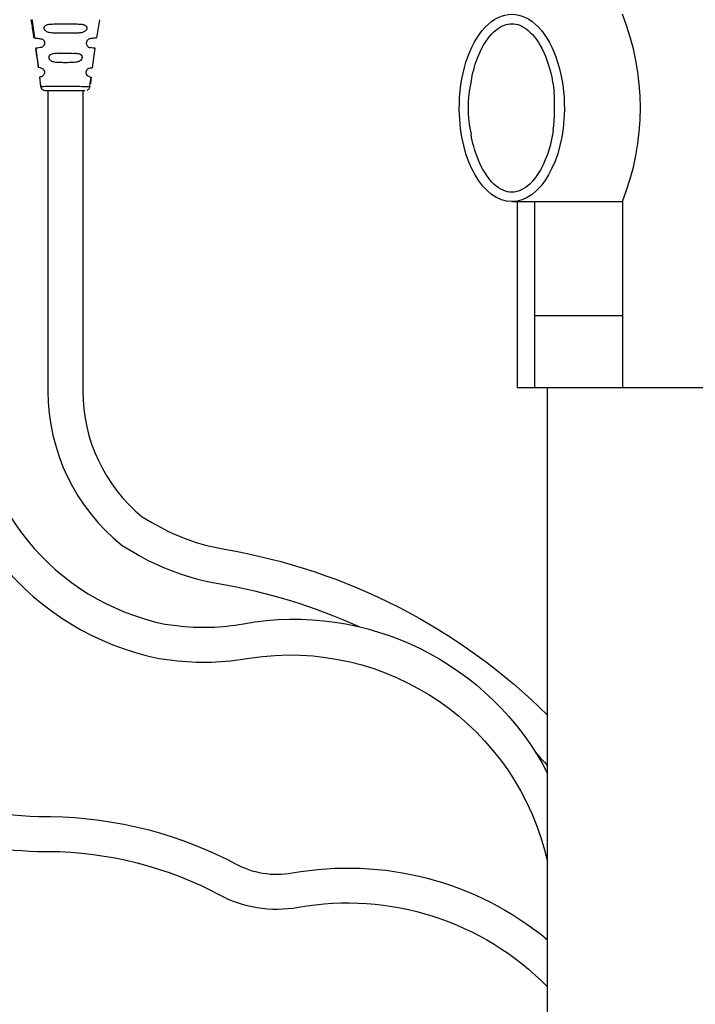
# Model space of a CAD drawing. Extents: x 0.5 to 17, y -0.1 to 10.5.
# Drawn here: x 3.7 to 3.8, y 4.1 to 4.3 of the extents above; entities that cross this region are included whole.
import ezdxf

# ---------------------------------------------------------------- set-up
doc = ezdxf.new("R2010")
doc.units = 0
doc.header["$LTSCALE"] = 0.25
doc.header["$MEASUREMENT"] = 0
doc.layers.get('0').update_dxf_attribs({"linetype": 'CONTINUOUS'})
doc.layers.add('PVC', color=2, linetype='CONTINUOUS')

msp = doc.modelspace()

# ---------------------------------------------------------------- linework, layer by layer
at = {"color": 7, "linetype": 'Continuous', "lineweight": 25}
for p, q in [((3.674532003886474, 4.340660831236585), (3.67464183702591, 4.339815413912929)), ((3.67464183702591, 4.339815413912929), (3.675110791141902, 4.336205418015994)), ((3.690317298380561, 4.336208863294972), (3.691025954736463, 4.340629615499887)), ((3.67543929624322, 4.333676413684445), (3.676050291279965, 4.328972769099711)), ((3.689233330467069, 4.328956798824698), (3.689917621859747, 4.333672201638915)), ((3.676630116554537, 4.32889610893204), (3.676050254188433, 4.328972751496072)), ((3.676614503960082, 4.326723257213932), (3.676347104973019, 4.326687914096003)), ((3.676347121190172, 4.326687916254425), (3.676646109178703, 4.324386261457311)), ((3.676553635598462, 4.325079324853623), (3.676736913682886, 4.324399419432956)), ((3.688545525083065, 4.32421718134878), (3.688904780939536, 4.326692787639842)), ((3.688620830922463, 4.32673115547741), (3.688780540668625, 4.326710046046686)), ((3.688947967970234, 4.326687916406546), (3.688732685503504, 4.325030630563202)), ((3.676683150409273, 4.324386249370118), (3.676646034755295, 4.324386251609597))]:
    msp.add_line(p, q, dxfattribs=at)
for points in [[(3.65198155715861, 4.323436261666962), (3.65198155715861, 4.250706972718707, 0.3569681082821096), (3.705441533722645, 4.185368120038823), (3.708703090201622, 4.184958189445121, 0.07620619214835765), (3.727415563712942, 4.185465204547191, -0.3960093986357563), (3.799846205191489, 4.13582992172072, -0.3960093986357563)], [(3.660457060220727, 4.323436261666952), (3.660457060220725, 4.250706972718707, 0.3554947660346807), (3.706821614052592, 4.193736847790144), (3.709760023254489, 4.193367532147004, 0.07620619214835897), (3.725904812852434, 4.193804975766682, -0.3296172087885996), (3.799846205191489, 4.157391757854415, -0.3296172087885996)], [(3.678409794253974, 4.323436261666962), (3.678409794253974, 4.250337471454427, 0.2278851023476303), (3.696425807100627, 4.212861541830389), (3.699354688344332, 4.211122795792019, 0.09207057793350183), (3.719882725594199, 4.203580172141669, -0.06483888216029302), (3.753974329894601, 4.1931094068977, -0.06483888216029302)], [(3.686885297316089, 4.323436261666952), (3.686885297316089, 4.250337471454427, 0.2241555912553818), (3.701283772402311, 4.219834076176331, 0.2241555912553818)], [(3.619504523037874, 4.31556224591903), (3.619504523037874, 4.230626169185432, 0.1973930035250994), (3.718774965995823, 3.988970011345061, 0.1973930035250994)], [(3.634815109214603, 4.31556224591903), (3.634815109214603, 4.230626169185432, 0.2687038051793054), (3.799846205191489, 3.945711029204835, 0.1831762883868459)], [(3.701283772402311, 4.219834076176331), (3.703681251131144, 4.21841080008728, 0.09207057793350185), (3.721304052132886, 4.211935648371448, -0.1541934753142629), (3.799846205191489, 4.17159607964633, -0.1541934753142629)], [(3.797002881783654, 4.162382628776662, -0.007611441709605172), (3.799846205191489, 4.159286159540233)], [(3.644065661532094, 4.153222798922404, 0.07899016076859525), (3.676084923378912, 4.146946515739171, -0.1204513642730463), (3.722179738945299, 4.136441386372451), (3.723861840403124, 4.135521960169736, 0.1709513700092835), (3.737784203829257, 4.13325238635635, -0.2199164791120369), (3.799846205191489, 4.117014261920628, -0.2199164791120369)], [(3.646602265596095, 4.14342377075601, 0.0661197743961413), (3.675780643956589, 4.138476476412871, -0.120703132189872), (3.717956364927141, 4.12909088820845), (3.719796799448738, 4.128084918137105, 0.1709513700092839), (3.739276833385769, 4.124909352785581, -0.2483012427962816), (3.799846205191489, 4.105525743444627, -0.2483012427962816)]]:
    msp.add_lwpolyline(points, format="xyb", dxfattribs=at)
for points, knots in [([(3.674276450385845, 4.340626586226748), (3.674462911443916, 4.339503735159995), (3.674706950120777, 4.338034157053551), (3.674931522639548, 4.33656188767662), (3.67498450748213, 4.336214525668123)], [0, 0, 0, 0, 0.764063551183264, 1, 1, 1, 1]), ([(3.679871611803163, 4.337381704704764), (3.67949197702725, 4.337398554893707), (3.678814744272973, 4.337428614046853), (3.678114217390474, 4.337679486139004), (3.677766761620699, 4.337965890438067), (3.677621857484618, 4.338145354619059), (3.677527671712498, 4.338338722206548), (3.677486878273535, 4.33853639790532), (3.677497638627228, 4.338728060730102), (3.677557884923656, 4.338905483174478), (3.67766585733386, 4.339066060477465), (3.677936310334514, 4.339311248892192), (3.67852141897209, 4.339522924396126), (3.679091919667003, 4.339549931988566), (3.679417299400819, 4.339565335516236)], [0, 0, 0, 0, 0.2108211194492624, 0.3760850597552737, 0.4233919236793104, 0.4650697508076894, 0.5024151719619434, 0.5372125420391822, 0.5695366907897741, 0.6028463348618593, 0.6390301591969405, 0.6795771822873893, 0.8172498437507736, 1, 1, 1, 1]), ([(3.679417299400821, 4.339568421014772), (3.679977337225256, 4.339589883691978), (3.681109651838754, 4.339633278087828), (3.682879604803558, 4.339645428679301), (3.684630848514741, 4.339626164134739), (3.685728449465253, 4.339578960542849), (3.686268576876987, 4.339555731741982)], [0, 0, 0, 0, 0.2498995488654466, 0.5052603569611974, 0.756539530369887, 1, 1, 1, 1]), ([(3.686268576876987, 4.339555637259888), (3.686551628394628, 4.339530050258555), (3.687049007483429, 4.339485088692848), (3.687549178782045, 4.339255476150204), (3.687771774487765, 4.339011334821422), (3.687858273606784, 4.338852237279136), (3.687901358987807, 4.338679267658805), (3.687899801091524, 4.338498074055697), (3.687854875639737, 4.338316275136624), (3.687731864648238, 4.338070118224775), (3.687398142325751, 4.337739337280209), (3.686746030522903, 4.337468339704315), (3.686168164298577, 4.337419117373878), (3.685845798534673, 4.337391658433581)], [0, 0, 0, 0, 0.1819540983053953, 0.3197303599470398, 0.3612781744896115, 0.3989309933390393, 0.434264405570851, 0.4691695119573003, 0.5053189584500161, 0.5439780499214306, 0.6338815078032632, 0.7957588409768792, 1, 1, 1, 1]), ([(3.685845798534673, 4.337391523473824), (3.684859976470372, 4.337358579848133), (3.682876707133306, 4.337292304112322), (3.680877217009494, 4.337349864583127), (3.679871611803163, 4.337378813517872)], [0, 0, 0, 0, 0.4970691806105821, 1, 1, 1, 1]), ([(3.675110749233244, 4.336205415796936), (3.675261229972372, 4.336185526198372), (3.675575253205007, 4.336144020580623), (3.676272797813987, 4.336051823517177), (3.676636077255848, 4.336003807523189)], [0, 0, 0, 0, 0.4792025668516503, 1, 1, 1, 1]), ([(3.676636076321643, 4.336003802857708), (3.67676224674344, 4.335975685209184), (3.676998042883749, 4.335923136974012), (3.677280871369758, 4.335702496259268), (3.677440164320111, 4.335482392122953), (3.677523013153722, 4.33530981273162), (3.677573682770809, 4.335132516421779), (3.677594116561843, 4.334951478203732), (3.677584359688508, 4.334769731042994), (3.677544096703046, 4.334589077118505), (3.677469754057458, 4.334408005679291), (3.677314340270511, 4.334168046902648), (3.677023381816374, 4.333924557218968), (3.676774787553499, 4.333866526837776), (3.676640508117788, 4.333835181436837)], [0, 0, 0, 0, 0.1421096438539158, 0.2655844772824913, 0.3224211465105972, 0.3735808624169337, 0.4219472391615405, 0.4700771324063395, 0.518758750370538, 0.5687542132745901, 0.6236046356083034, 0.6878094096030458, 0.83136868957517, 1, 1, 1, 1]), ([(3.688687646304585, 4.336003444415966), (3.688571116652268, 4.335977858735604), (3.688352110448153, 4.335929772925474), (3.688084635593627, 4.33573626669055), (3.687922753479536, 4.335537710758769), (3.687830286994666, 4.335373135367367), (3.687767166320112, 4.335194495666472), (3.687735466749163, 4.335006177912797), (3.687737004892723, 4.334814319640819), (3.687784431866256, 4.334557778284486), (3.68794519187501, 4.3342320205317), (3.688281909722376, 4.333931952508224), (3.688544222138843, 4.333869217078649), (3.688687243862852, 4.333835011571279)], [0, 0, 0, 0, 0.1320334212819895, 0.2481440374666102, 0.3018735347387995, 0.3535164465202578, 0.4038988978045352, 0.4539095172085502, 0.5050858185500836, 0.5573652587231351, 0.6680756616100596, 0.8190234692002533, 1, 1, 1, 1]), ([(3.690282461142254, 4.336214236795453), (3.690240814934787, 4.33620873226143), (3.690149772745846, 4.336196698876951), (3.689600434241293, 4.336124090765145), (3.688996400412341, 4.336044253369036), (3.688687646309132, 4.336003444191708)], [0, 0, 0, 0, 0.2918603590761005, 0.6380318298409913, 0.9999999999999999, 0.9999999999999999, 0.9999999999999999, 0.9999999999999999]), ([(3.675375714194169, 4.333667554909074), (3.675510456679135, 4.332805382767259), (3.675755520133884, 4.33123730359974), (3.675978093230011, 4.329666045706301), (3.676078289645818, 4.328958707703767)], [0, 0, 0, 0, 0.5498269217991226, 1, 1, 1, 1]), ([(3.67664050820451, 4.333835180730758), (3.676347193311053, 4.333796412211163), (3.675780235068047, 4.333721475233043), (3.675550256310895, 4.333691078085976), (3.675439256676956, 4.333676406851819)], [0, 0, 0, 0, 0.5173483181120772, 1, 1, 1, 1]), ([(3.680905773377892, 4.332455079522453), (3.680496231338396, 4.332441705496527), (3.679823495827395, 4.332419736611048), (3.679130096694818, 4.33221404495958), (3.678816869273119, 4.331978446181333), (3.678683483754829, 4.331813691124615), (3.678606128992696, 4.331627918837087), (3.678587698200768, 4.331424765380533), (3.678630187803393, 4.331215447683296), (3.678735870435196, 4.331013721888941), (3.678900899605029, 4.330830325986027), (3.679278304822741, 4.330557569030399), (3.680101136364557, 4.330311546282208), (3.68090127856304, 4.330289818881941), (3.681391843801301, 4.330276497865616)], [0, 0, 0, 0, 0.1983630493412399, 0.325841682886643, 0.3660433003275778, 0.4012201028093227, 0.43297921018411, 0.4634729753035891, 0.4960928071874577, 0.5312351788901059, 0.5709796188552446, 0.6167830728348036, 0.7650506328290068, 1, 1, 1, 1]), ([(3.680905773377892, 4.332456520137038), (3.681566965521946, 4.332470405800184), (3.682867623705217, 4.332497720857636), (3.684159086415321, 4.332464036367248), (3.684794031518233, 4.332447475453759)], [0, 0, 0, 0, 0.5083519656083956, 0.9999999999999999, 0.9999999999999999, 0.9999999999999999, 0.9999999999999999]), ([(3.684263475785313, 4.330282020358466), (3.684691946650923, 4.330302333633441), (3.685396874976204, 4.330335753415416), (3.686188432883577, 4.330593257265173), (3.686575554450924, 4.330911915483677), (3.686726408363091, 4.331172391892443), (3.686781317193816, 4.331366866097626), (3.686784041648502, 4.331561788345636), (3.686732243811954, 4.331746502729086), (3.686627980479818, 4.331913631254692), (3.686369253517716, 4.332157843731436), (3.685760909672634, 4.332388848897034), (3.685160281728569, 4.332425222576259), (3.684794031518233, 4.332447402476143)], [0, 0, 0, 0, 0.2282814163317838, 0.3755728788700621, 0.4629173956995612, 0.4996765071796402, 0.5337576721008876, 0.5663010384068068, 0.5992361200438245, 0.6347984340096262, 0.6747852696111191, 0.8016909393120554, 1, 1, 1, 1]), ([(3.689890099156217, 4.333676025745494), (3.689857799009283, 4.333680294975959), (3.689782931044934, 4.333690190553058), (3.689382701182081, 4.333743090421518), (3.688919734559297, 4.3338042824407), (3.688687243868153, 4.333835011599418)], [0, 0, 0, 0, 0.2741764125201085, 0.6355088699747724, 1, 1, 1, 1]), ([(3.681391843801301, 4.330275858891023), (3.681875004056404, 4.330267890124635), (3.682834525455197, 4.330252064729664), (3.683789414437402, 4.330272056753761), (3.684263475785313, 4.330281981934662)], [0, 0, 0, 0, 0.5035429701833296, 1, 1, 1, 1]), ([(3.676630113727311, 4.328896069995799), (3.676753231602322, 4.328871790568225), (3.676929030069938, 4.32883712227849), (3.67719374323626, 4.328663100391521), (3.67734618267803, 4.328509331117876), (3.677457267626667, 4.328342156806504), (3.677531197923053, 4.328178228108915), (3.677577729101769, 4.328002408351598), (3.677594923738779, 4.327816604293658), (3.677579762549997, 4.327627592910749), (3.677513407423356, 4.32737338721169), (3.677325809285751, 4.327056595055471), (3.676959250340093, 4.326784220823197), (3.676743716151334, 4.326746287487585), (3.676614469316958, 4.326723540453464)], [0, 0, 0, 0, 0.1580499404048157, 0.225677525116425, 0.2873252911785814, 0.3288960364576604, 0.3678217758227214, 0.4053151661651669, 0.4427284022925345, 0.483496994177554, 0.5261892234319141, 0.6220124024618789, 0.7733366539344319, 1, 1, 1, 1]), ([(3.688620915179682, 4.326731718623662), (3.688490168009616, 4.326762287915833), (3.68827255373271, 4.326813167138747), (3.6879524287997, 4.327087306029025), (3.687804309222363, 4.32734426303136), (3.687739606056442, 4.32751896247719), (3.687704889768029, 4.327706446935172), (3.68770352857811, 4.327893748240371), (3.687732484336887, 4.328071783853111), (3.68778655947183, 4.3282354163389), (3.687864331496507, 4.328386529286215), (3.687974959333003, 4.328538551618123), (3.688120860480901, 4.328677270864713), (3.688367748916404, 4.32883471747238), (3.688531585668493, 4.328869361080852), (3.68864602012532, 4.328893558475316)], [0, 0, 0, 0, 0.228805068713718, 0.3808208587201077, 0.4313918692595943, 0.47772504416391, 0.52105197139537, 0.5628706898624813, 0.5999349601099117, 0.6374432367802267, 0.6765897702719518, 0.7184287591157914, 0.7793347092666049, 0.8458727216976146, 1, 1, 1, 1]), ([(3.68864601245218, 4.328893602579567), (3.688880685942982, 4.328924620247029), (3.689160723295393, 4.328961633824677), (3.689178084373202, 4.328963928502855), (3.689180896732067, 4.328964300222778)], [0, 0, 0, 0, 0.8380078185372164, 1, 1, 1, 1]), ([(3.676681803190427, 4.324390602377389), (3.676854784553115, 4.324401089850409), (3.677200063839804, 4.324422023361091), (3.678735859609715, 4.324469086661233), (3.680750212915049, 4.324496651431031), (3.683039511653069, 4.324493342628037), (3.68528571916932, 4.324459721438445), (3.687158295659873, 4.324413917209736), (3.688448616130885, 4.324379334474099), (3.688582001550598, 4.324383958484529), (3.688648744444491, 4.324386272229451)], [0, 0, 0, 0, 0.1254176640489895, 0.2503398106473529, 0.3748262342278528, 0.4991468791037009, 0.623738125143341, 0.748840614887062, 0.8743258129178003, 1, 1, 1, 1]), ([(3.676642786510559, 4.324393724926662), (3.676661685987129, 4.32430044913787), (3.676700697160326, 4.324107914813561), (3.676857223671721, 4.323847776967455), (3.67707773685271, 4.323627583853997), (3.67726624912799, 4.323542369903469), (3.677359937702333, 4.323500019486088)], [0, 0, 0, 0, 0.2361055742186183, 0.4873550552280673, 0.7452209732766458, 1, 1, 1, 1]), ([(3.676681803190432, 4.324390602377325), (3.676673079685219, 4.324389783722324), (3.676655679675835, 4.32438815082312), (3.676649243934049, 4.324386883539707), (3.676646034755295, 4.324386251609597)], [0, 0, 0, 0, 0.5013506039036328, 1, 1, 1, 1]), ([(3.676681803189909, 4.324390602377344), (3.676710655398677, 4.32426608847013), (3.676770344907203, 4.324008493844148), (3.677026634296873, 4.32369152742075), (3.677371579678472, 4.323476002530409), (3.67763298634448, 4.323449211590543), (3.677759342357581, 4.323436261666965)], [0, 0, 0, 0, 0.2416867589285463, 0.5000020613265304, 0.7583162393918272, 1, 1, 1, 1]), ([(3.6777593425226, 4.323436261666962), (3.677907414631158, 4.323436261666965), (3.678203444493709, 4.323436261666966), (3.679522869934457, 4.32343626166695), (3.681243645634622, 4.32343626166696), (3.683187263147262, 4.323436261666939), (3.685043101634798, 4.323436261666955), (3.686606099949063, 4.323436261666952), (3.687115559170795, 4.323436261666952), (3.687370361195188, 4.323436261666952)], [0, 0, 0, 0, 0.142889979586434, 0.285669606710815, 0.4284474939707432, 0.571256975198186, 0.7140964946001044, 0.8570076095407984, 1, 1, 1, 1]), ([(3.68793485345128, 4.323500022881527), (3.68802853627522, 4.323542374306858), (3.688217032809225, 4.323627588400005), (3.688437538595556, 4.323847794007944), (3.68859405678604, 4.324107953003574), (3.688633058314452, 4.324300474207932), (3.688651953958279, 4.32439374778603)], [0, 0, 0, 0, 0.254781502845343, 0.5126385840723905, 0.7638808502020523, 1, 1, 1, 1]), ([(3.688613272597134, 4.324390608917814), (3.688621931107186, 4.324389795098336), (3.68863926520479, 4.324388165854251), (3.688645582623291, 4.324386903852157), (3.688648744444491, 4.324386272229451)], [0, 0, 0, 0, 0.4995074017147208, 0.9999999999999999, 0.9999999999999999, 0.9999999999999999, 0.9999999999999999])]:
    msp.add_open_spline(points, degree=3, knots=knots, dxfattribs=at)
at = {"layer": 'PVC'}
for points in [[(3.843873982969246, 4.370574357835646), (3.843873982969246, 4.251129913391197), (3.792485094080373, 4.251129913391197)], [(3.791157110426564, 4.296407691168971), (3.818020011795294, 4.296407691168971)], [(3.792485094080373, 4.296531244426528), (3.792485094080373, 4.251129913391197)], [(3.796697255231951, 4.296407691168971), (3.796697255231951, 4.251129913391197)], [(3.818020011795294, 4.296407691168971), (3.818020011795294, 4.251129913391197)], [(3.818020011795294, 4.26862991339119), (3.796697255231951, 4.26862991339119)], [(3.799846205191489, 3.937029585413061), (3.799846205191489, 4.251129913391197)]]:
    msp.add_lwpolyline(points, dxfattribs=at)
for centre, radius, start, end in [((3.761017653008228, 4.319185468946776), 0.06138481952229502, 338.2186665875272, 21.78133341241353), ((3.809299568339643, 4.319171615449926), 0.02876919846171333, 167.0175365103603, 192.8386395410379), ((3.756387898032809, 4.319382250210727), 0.04517877009000415, 352.8643168541125, 4.673541129167566)]:
    msp.add_arc(centre, radius, start, end, dxfattribs=at)
at = {"layer": 'PVC', "extrusion": (0, 0, -1)}
for start_param, end_param in [(4.692628680687143, 7.873741933672028), (7.873741933672029, 10.97581398786673)]:
    msp.add_ellipse((3.791157110426564, 4.319185468946747), major_axis=(1.264420666934174e-18, 0.02277777777777719), ratio=0.5605117102447271, start_param=start_param, end_param=end_param, dxfattribs=at)
at = {"layer": 'PVC'}
for points, knots in [([(3.781265743103273, 4.325634696970827), (3.781607355916702, 4.327578817225502), (3.78209842214358, 4.329424987314248), (3.783961670825629, 4.334368058760237), (3.785714886580255, 4.336876498864379), (3.788746640430759, 4.339233667119052), (3.789972363443159, 4.339654524928903), (3.791157110426564, 4.339654524928903), (3.79243014021274, 4.339654524928903), (3.793757496187315, 4.339166822575832), (3.796492895852669, 4.336859768393102), (3.797843419023291, 4.335028564364894), (3.800008853049011, 4.330324636296819), (3.800823813870259, 4.327465842298979), (3.801316470435484, 4.323965126705865), (3.801370660566047, 4.323515722772198), (3.801416454101808, 4.323063337711293)], [5.018064331307127, 5.018064331307127, 5.018064331307127, 5.018064331307127, 5.304415934407868, 5.304415934407868, 5.872207608061636, 5.872207608061636, 6.283185307179586, 6.283185307179586, 6.283185307179586, 6.72478748870866, 6.72478748870866, 7.166389670237735, 7.166389670237735, 7.607991851766809, 7.607991851766809, 7.672362881415143, 7.672362881415143, 7.672362881415143, 7.672362881415143]), ([(3.80121674806162, 4.31377016753669), (3.800986796951754, 4.312174472186406), (3.800656430609745, 4.310632595369695), (3.799134424888965, 4.305497846772454), (3.79741179493065, 4.302512175599457), (3.794080434077113, 4.299336415557471), (3.792596155148789, 4.298727119855528), (3.789791125774212, 4.298705981361318), (3.788313613007251, 4.29929004671023), (3.78530937061549, 4.302096020590236), (3.783864590760633, 4.304322859784682), (3.782128654625506, 4.308830441477065), (3.781606502874045, 4.3107514236467), (3.781249607805808, 4.312778924766061)], [8.10923558285998, 8.10923558285998, 8.10923558285998, 8.10923558285998, 8.340422854365048, 8.340422854365048, 8.934043918848477, 8.934043918848477, 9.420554011036366, 9.420554011036366, 9.907064103224254, 9.907064103224254, 10.39357419541214, 10.39357419541214, 10.6921080677818, 10.6921080677818, 10.6921080677818, 10.6921080677818])]:
    msp.add_open_spline(points, degree=3, knots=knots, dxfattribs=at)

doc.saveas('drawing.dxf')
